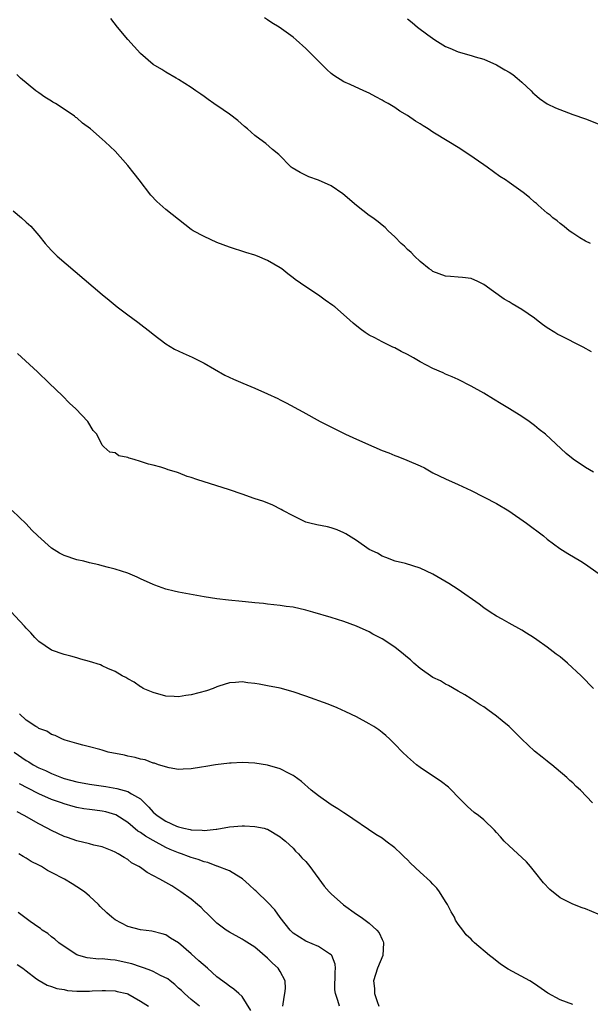
# Model space of a CAD drawing. Units: inches. Extents: x 2580000 to 2583000, y 1488000 to 1491000.
# Drawn here: x 2580866 to 2580956, y 1488185 to 1488340 of the extents above; entities that cross this region are included whole.
import ezdxf

# ---------------------------------------------------------------- set-up
doc = ezdxf.new("R2010")
doc.units = ezdxf.units.IN
doc.header["$MEASUREMENT"] = 0
doc.layers.add('LD25801488_10ft', color=53, linetype='Continuous')

msp = doc.modelspace()

# ---------------------------------------------------------------- linework, layer by layer
at = {"layer": 'LD25801488_10ft'}
for points, elevation in [([(2580955.94, 1488287.94), (2580954.66, 1488288.66), (2580951, 1488290.5), (2580950.68, 1488290.68), (2580950.18, 1488291), (2580949, 1488291.7), (2580948.24, 1488292.24), (2580947.31, 1488293), (2580947, 1488293.23), (2580945, 1488294.61), (2580943.48, 1488295.48), (2580943, 1488295.83), (2580942.21, 1488296.21), (2580940.56, 1488297.44), (2580939, 1488298.55), (2580938.07, 1488299), (2580937, 1488299.47), (2580935.64, 1488299.64), (2580935, 1488299.7), (2580933.77, 1488299.77), (2580933, 1488299.84), (2580931, 1488300.58), (2580930.77, 1488300.77), (2580930.43, 1488301), (2580929, 1488302.17), (2580928.1, 1488303), (2580927.56, 1488303.56), (2580927, 1488304.03), (2580926.54, 1488304.54), (2580926.01, 1488305), (2580925, 1488306.02), (2580923.96, 1488307), (2580923.49, 1488307.49), (2580923, 1488307.87), (2580922.4, 1488308.4), (2580921.57, 1488309), (2580921, 1488309.38), (2580919, 1488310.94), (2580916.81, 1488312.81), (2580915, 1488314.06), (2580913, 1488314.95), (2580911.49, 1488315.49), (2580910.13, 1488316.13), (2580908.88, 1488316.88), (2580908.7, 1488317), (2580906.74, 1488319), (2580905.79, 1488319.79), (2580904.72, 1488320.72), (2580904.36, 1488321), (2580903, 1488321.97), (2580901.84, 1488323), (2580901.38, 1488323.37), (2580900.31, 1488324.31), (2580899, 1488325.34), (2580897.99, 1488326.01), (2580896.55, 1488327), (2580895.66, 1488327.66), (2580895, 1488328.1), (2580894.49, 1488328.49), (2580893.73, 1488329), (2580893, 1488329.53), (2580891, 1488330.79), (2580890.61, 1488331), (2580889, 1488331.95), (2580888.35, 1488332.35), (2580887, 1488333.15), (2580885, 1488334.87), (2580883, 1488337.07), (2580881.37, 1488339), (2580880.35, 1488340.35)], 11310), ([(2580955.8, 1488305), (2580955, 1488305.34), (2580954.13, 1488305.87), (2580953, 1488306.59), (2580952.45, 1488307), (2580951.67, 1488307.66), (2580951, 1488308.11), (2580950.53, 1488308.53), (2580949.89, 1488309), (2580949.43, 1488309.43), (2580949, 1488309.77), (2580947.58, 1488311), (2580947.28, 1488311.28), (2580947, 1488311.51), (2580946.22, 1488312.22), (2580945.18, 1488313), (2580943, 1488314.57), (2580942.43, 1488315), (2580941.55, 1488315.55), (2580939.54, 1488317), (2580939, 1488317.36), (2580936.66, 1488319), (2580935, 1488320.07), (2580933.5, 1488321), (2580931, 1488322.5), (2580930.24, 1488323), (2580929.47, 1488323.47), (2580929, 1488323.79), (2580928.24, 1488324.24), (2580927, 1488325.13), (2580925.82, 1488325.82), (2580925, 1488326.38), (2580923.95, 1488327), (2580923.34, 1488327.33), (2580923, 1488327.55), (2580922.03, 1488328.03), (2580921, 1488328.62), (2580920.15, 1488329), (2580918, 1488330), (2580917, 1488330.43), (2580915.42, 1488331.42), (2580915, 1488331.73), (2580914.33, 1488332.33), (2580913.69, 1488333), (2580913, 1488333.64), (2580911.71, 1488335), (2580911, 1488335.67), (2580909.51, 1488337), (2580909, 1488337.42), (2580906.82, 1488339), (2580905.69, 1488339.7), (2580905, 1488340.15), (2580904.49, 1488340.49)], 11320), ([(2580927, 1488340.31), (2580927.76, 1488339.76), (2580928.6, 1488339), (2580930.2, 1488337.8), (2580931.32, 1488337), (2580933, 1488335.97), (2580933.69, 1488335.69), (2580935, 1488335.11), (2580937, 1488334.58), (2580937.65, 1488334.35), (2580939, 1488333.97), (2580941, 1488333.07), (2580942.31, 1488332.31), (2580943, 1488331.95), (2580943.55, 1488331.55), (2580944.25, 1488331), (2580945, 1488330.36), (2580946.46, 1488329), (2580946.71, 1488328.71), (2580947, 1488328.45), (2580947.79, 1488327.79), (2580949, 1488326.97), (2580950.3, 1488326.3), (2580953, 1488325.28), (2580955, 1488324.57), (2580957, 1488323.82)], 11330), ([(2580956.28, 1488269), (2580955, 1488269.75), (2580953.05, 1488271.05), (2580951.95, 1488271.95), (2580948.71, 1488275), (2580947.73, 1488275.73), (2580947, 1488276.35), (2580946.15, 1488277), (2580945, 1488277.76), (2580943.04, 1488279), (2580941.75, 1488279.75), (2580940.52, 1488280.52), (2580939, 1488281.42), (2580937, 1488282.56), (2580935, 1488283.57), (2580934.02, 1488284.02), (2580933, 1488284.45), (2580932.62, 1488284.62), (2580931, 1488285.33), (2580929, 1488286.38), (2580927.96, 1488287), (2580927, 1488287.54), (2580926.02, 1488288.02), (2580925, 1488288.56), (2580924.69, 1488288.69), (2580923, 1488289.51), (2580921.87, 1488290.13), (2580921, 1488290.58), (2580920.35, 1488291), (2580919.57, 1488291.57), (2580918.46, 1488292.45), (2580917.41, 1488293.41), (2580915.58, 1488295), (2580915.25, 1488295.25), (2580914.07, 1488296.07), (2580913, 1488296.84), (2580911, 1488298.16), (2580909.33, 1488299.33), (2580909, 1488299.61), (2580908.19, 1488300.19), (2580907.24, 1488301), (2580907, 1488301.17), (2580905, 1488302.33), (2580903.39, 1488303), (2580903, 1488303.15), (2580901.57, 1488303.57), (2580899, 1488304.42), (2580897, 1488305.15), (2580895, 1488306.07), (2580893.31, 1488307), (2580893, 1488307.21), (2580891.99, 1488307.99), (2580891, 1488308.74), (2580889, 1488310.34), (2580887.58, 1488311.58), (2580886.61, 1488312.61), (2580884.82, 1488315), (2580884.02, 1488316.02), (2580883, 1488317.24), (2580881, 1488319.52), (2580879.46, 1488321), (2580879, 1488321.41), (2580877.15, 1488323), (2580875.9, 1488323.9), (2580875, 1488324.73), (2580874.83, 1488324.83), (2580874.63, 1488325), (2580873, 1488326.12), (2580871.61, 1488327), (2580871.22, 1488327.22), (2580871, 1488327.39), (2580869.98, 1488327.98), (2580869, 1488328.71), (2580868.56, 1488329), (2580866.12, 1488331), (2580865.55, 1488331.55)], 11300), ([(2580865, 1488310.12), (2580866.31, 1488309), (2580867, 1488308.35), (2580867.73, 1488307.73), (2580868.37, 1488307), (2580869, 1488306.24), (2580869.99, 1488305), (2580870.46, 1488304.46), (2580871, 1488303.9), (2580871.92, 1488303), (2580878.97, 1488296.97), (2580880.07, 1488296.07), (2580881, 1488295.29), (2580881.36, 1488295), (2580883, 1488293.78), (2580884.61, 1488292.61), (2580886.7, 1488291), (2580887, 1488290.74), (2580889, 1488289.21), (2580890.36, 1488288.36), (2580891.71, 1488287.71), (2580893.11, 1488287.11), (2580895, 1488286.15), (2580898.28, 1488284.28), (2580899.63, 1488283.63), (2580901.1, 1488283), (2580903, 1488282.21), (2580905, 1488281.32), (2580906.59, 1488280.59), (2580907, 1488280.37), (2580907.94, 1488279.94), (2580910.53, 1488278.53), (2580913.26, 1488277), (2580917.26, 1488275), (2580919, 1488274.2), (2580921.69, 1488273), (2580923, 1488272.45), (2580924.05, 1488272.05), (2580925, 1488271.65), (2580925.49, 1488271.49), (2580926.92, 1488270.92), (2580929, 1488270), (2580929.68, 1488269.68), (2580931, 1488268.92), (2580933, 1488267.95), (2580935, 1488267.07), (2580937, 1488266.14), (2580941, 1488264.07), (2580942.96, 1488262.96), (2580945.75, 1488261), (2580948.4, 1488259), (2580949, 1488258.5), (2580950.99, 1488256.99), (2580952.21, 1488256.21), (2580954.28, 1488255), (2580955, 1488254.56), (2580957, 1488253.14)], 11290), ([(2580956.25, 1488235), (2580955.64, 1488235.64), (2580955, 1488236.28), (2580954.31, 1488237), (2580952.15, 1488239), (2580951, 1488239.98), (2580950.41, 1488240.41), (2580949, 1488241.49), (2580947.35, 1488242.65), (2580946.83, 1488243), (2580945.7, 1488243.7), (2580945, 1488244.18), (2580943, 1488245.29), (2580941.89, 1488245.89), (2580941, 1488246.38), (2580939.99, 1488247), (2580939, 1488247.69), (2580938.27, 1488248.27), (2580935, 1488250.57), (2580933.52, 1488251.52), (2580931, 1488252.98), (2580929, 1488253.91), (2580926.67, 1488254.67), (2580925.04, 1488255.04), (2580923.62, 1488255.62), (2580923, 1488255.82), (2580922.27, 1488256.27), (2580921, 1488256.88), (2580919, 1488258.27), (2580917.33, 1488259.33), (2580917, 1488259.49), (2580915.95, 1488259.95), (2580915, 1488260.28), (2580914.41, 1488260.41), (2580912.74, 1488260.74), (2580911.62, 1488261), (2580911, 1488261.17), (2580909, 1488262.14), (2580907.41, 1488263), (2580907.15, 1488263.15), (2580905.83, 1488263.83), (2580904.38, 1488264.38), (2580902.9, 1488264.9), (2580901, 1488265.58), (2580899, 1488266.26), (2580893.85, 1488267.85), (2580893, 1488268.17), (2580892.35, 1488268.35), (2580891, 1488268.89), (2580890.68, 1488269), (2580889.37, 1488269.37), (2580889, 1488269.52), (2580888.22, 1488269.78), (2580887, 1488270.1), (2580886.25, 1488270.25), (2580885, 1488270.69), (2580883.99, 1488271), (2580883.21, 1488271.21), (2580883, 1488271.33), (2580881.61, 1488271.61), (2580881, 1488272.05), (2580880.16, 1488272.16), (2580879.25, 1488273), (2580879, 1488273.26), (2580878.11, 1488275), (2580877.58, 1488275.58), (2580876.73, 1488277), (2580874.82, 1488279), (2580873.86, 1488279.86), (2580872.75, 1488281), (2580870.66, 1488283), (2580868.79, 1488284.79), (2580865.67, 1488287.67)], 11280), ([(2580956.13, 1488217), (2580954.23, 1488219), (2580953.56, 1488219.56), (2580953, 1488220.13), (2580952.54, 1488220.54), (2580952.09, 1488221), (2580950.4, 1488222.4), (2580949.73, 1488223), (2580949.31, 1488223.31), (2580949, 1488223.57), (2580948.17, 1488224.17), (2580947, 1488225.14), (2580945, 1488227), (2580944.01, 1488228.01), (2580942.99, 1488228.99), (2580941.91, 1488229.91), (2580941, 1488230.64), (2580939.62, 1488231.62), (2580939, 1488232.1), (2580938.43, 1488232.43), (2580937, 1488233.38), (2580936.02, 1488233.98), (2580935, 1488234.59), (2580933.46, 1488235.46), (2580933, 1488235.69), (2580932.18, 1488236.18), (2580931, 1488236.72), (2580929, 1488238.12), (2580928, 1488239), (2580927.49, 1488239.49), (2580927, 1488239.87), (2580926.4, 1488240.4), (2580925, 1488241.48), (2580923, 1488242.78), (2580921.56, 1488243.56), (2580921, 1488243.88), (2580919, 1488244.8), (2580917, 1488245.53), (2580915, 1488246.15), (2580912.11, 1488247), (2580911, 1488247.3), (2580909, 1488247.77), (2580907.91, 1488247.91), (2580907, 1488248.06), (2580905, 1488248.25), (2580904.34, 1488248.34), (2580903, 1488248.44), (2580902.52, 1488248.52), (2580901, 1488248.65), (2580898.87, 1488248.87), (2580897, 1488249.11), (2580895, 1488249.43), (2580891, 1488250.16), (2580890.3, 1488250.3), (2580889, 1488250.64), (2580887.25, 1488251.25), (2580887, 1488251.35), (2580885, 1488252.25), (2580884.5, 1488252.5), (2580883.36, 1488253), (2580883, 1488253.12), (2580881, 1488253.76), (2580879.98, 1488254.02), (2580879, 1488254.3), (2580878.45, 1488254.44), (2580877, 1488254.77), (2580876.09, 1488255), (2580875, 1488255.25), (2580873, 1488255.92), (2580872.28, 1488256.28), (2580871, 1488257.06), (2580868.86, 1488259), (2580867.92, 1488259.92), (2580867, 1488260.91), (2580864.8, 1488263)], 11270), ([(2580957, 1488199.52), (2580955, 1488200.33), (2580954.49, 1488200.49), (2580953, 1488201.07), (2580951, 1488202.08), (2580949.37, 1488203.37), (2580948.4, 1488204.4), (2580947, 1488206.18), (2580946.33, 1488207), (2580945.71, 1488207.71), (2580945, 1488208.39), (2580943, 1488210.22), (2580942.2, 1488211), (2580941.65, 1488211.65), (2580941, 1488212.35), (2580940.7, 1488212.7), (2580939, 1488214.34), (2580938.18, 1488215), (2580937.51, 1488215.51), (2580936.44, 1488216.44), (2580935, 1488217.88), (2580933.92, 1488219), (2580933.45, 1488219.45), (2580932.33, 1488220.33), (2580929, 1488222.55), (2580928.42, 1488223), (2580927, 1488224.25), (2580926.23, 1488225), (2580925, 1488226.26), (2580924.23, 1488227), (2580923.59, 1488227.59), (2580923, 1488228.07), (2580922.47, 1488228.47), (2580921.7, 1488229), (2580921, 1488229.43), (2580919, 1488230.52), (2580917.33, 1488231.33), (2580915.94, 1488231.94), (2580914.5, 1488232.5), (2580911, 1488233.78), (2580909, 1488234.48), (2580907, 1488235.03), (2580905, 1488235.43), (2580903.65, 1488235.65), (2580903, 1488235.79), (2580901.9, 1488235.9), (2580901, 1488236.03), (2580899.93, 1488235.93), (2580899, 1488235.89), (2580897.35, 1488235.35), (2580897, 1488235.25), (2580896.43, 1488235), (2580895.37, 1488234.63), (2580893, 1488233.99), (2580892.12, 1488233.88), (2580891, 1488233.67), (2580890.28, 1488233.72), (2580889, 1488233.77), (2580887, 1488234.37), (2580885.44, 1488235), (2580885.18, 1488235.18), (2580885, 1488235.27), (2580884.01, 1488236.01), (2580883, 1488236.5), (2580882.71, 1488236.71), (2580882.12, 1488237), (2580881, 1488237.64), (2580879.86, 1488238.14), (2580879, 1488238.57), (2580878.7, 1488238.7), (2580877, 1488239.24), (2580875.61, 1488239.61), (2580875, 1488239.8), (2580874.05, 1488240.05), (2580873, 1488240.36), (2580871, 1488241.04), (2580869, 1488242.39), (2580868.38, 1488243), (2580867.74, 1488243.74), (2580867, 1488244.46), (2580866.77, 1488244.77), (2580863.87, 1488247.87)], 11260), ([(2580953, 1488185.29), (2580951, 1488186.01), (2580949.08, 1488187.08), (2580947, 1488188.52), (2580946.23, 1488189), (2580942.86, 1488190.86), (2580941.65, 1488191.65), (2580940.51, 1488192.51), (2580939.91, 1488193), (2580937.56, 1488195), (2580937.26, 1488195.26), (2580937, 1488195.54), (2580936.24, 1488196.24), (2580935.7, 1488197), (2580935, 1488197.94), (2580934.57, 1488198.57), (2580934.39, 1488199), (2580933.86, 1488199.86), (2580933.29, 1488201), (2580933, 1488201.49), (2580932.04, 1488203), (2580931.6, 1488203.6), (2580931, 1488204.2), (2580930.61, 1488204.61), (2580929, 1488206.09), (2580927.5, 1488207.5), (2580927, 1488208.05), (2580926.49, 1488208.49), (2580926, 1488209), (2580925, 1488209.94), (2580923.61, 1488211), (2580923, 1488211.44), (2580922.05, 1488212.05), (2580917.26, 1488215.26), (2580917, 1488215.41), (2580916.06, 1488216.06), (2580915, 1488216.71), (2580913, 1488218.12), (2580911.87, 1488219), (2580910.34, 1488220.34), (2580909.2, 1488221.2), (2580909, 1488221.32), (2580908.38, 1488221.62), (2580907, 1488222.35), (2580905, 1488222.94), (2580903, 1488223.22), (2580901, 1488223.33), (2580899.26, 1488223.26), (2580899, 1488223.26), (2580896.8, 1488223), (2580895.26, 1488222.74), (2580894.6, 1488222.6), (2580893, 1488222.35), (2580891.72, 1488222.28), (2580891, 1488222.27), (2580889.51, 1488222.49), (2580887.86, 1488223), (2580887.23, 1488223.23), (2580887, 1488223.26), (2580885.76, 1488223.76), (2580885, 1488223.87), (2580884.16, 1488224.16), (2580883, 1488224.34), (2580882.49, 1488224.49), (2580879.93, 1488225), (2580879, 1488225.29), (2580878.62, 1488225.38), (2580877, 1488225.83), (2580875.92, 1488226.08), (2580875, 1488226.35), (2580873.14, 1488226.86), (2580872.75, 1488227), (2580871.58, 1488227.58), (2580871, 1488227.75), (2580870.27, 1488228.27), (2580869, 1488228.72), (2580868.85, 1488228.85), (2580868.55, 1488229), (2580867, 1488230.02), (2580865.95, 1488231)], 11250), ([(2580865.15, 1488225), (2580867, 1488223.69), (2580867.44, 1488223.44), (2580868.13, 1488223), (2580869, 1488222.53), (2580870.07, 1488222.07), (2580871, 1488221.62), (2580872.57, 1488221), (2580873, 1488220.84), (2580875, 1488220.32), (2580877, 1488219.96), (2580879.57, 1488219.57), (2580881.28, 1488219.28), (2580883, 1488218.81), (2580883.57, 1488218.43), (2580885, 1488217.61), (2580886.33, 1488216.33), (2580887, 1488215.54), (2580887.3, 1488215.3), (2580887.62, 1488215), (2580889, 1488214.11), (2580890.66, 1488213.34), (2580891, 1488213.21), (2580891.84, 1488213), (2580892.82, 1488212.82), (2580893, 1488212.75), (2580894.73, 1488212.73), (2580895, 1488212.68), (2580896.89, 1488212.89), (2580897, 1488212.88), (2580899, 1488213.21), (2580901, 1488213.38), (2580901.37, 1488213.37), (2580903, 1488213.3), (2580904.44, 1488213), (2580904.89, 1488212.89), (2580905, 1488212.84), (2580907, 1488211.66), (2580907.35, 1488211.35), (2580907.8, 1488211), (2580909, 1488209.85), (2580909.41, 1488209.41), (2580909.88, 1488209), (2580910.37, 1488208.37), (2580911, 1488207.76), (2580911.65, 1488207), (2580913.88, 1488203.88), (2580914.66, 1488203), (2580915, 1488202.67), (2580916.96, 1488200.96), (2580919, 1488199.49), (2580919.73, 1488199), (2580921, 1488198.06), (2580922.16, 1488197), (2580922.54, 1488196.54), (2580923, 1488195.5), (2580923.17, 1488195.17), (2580923.21, 1488195), (2580923.1, 1488193), (2580922.27, 1488191), (2580921.65, 1488189), (2580921.8, 1488187.8), (2580921.84, 1488187), (2580922.22, 1488185.78), (2580922.49, 1488185)], 11240), ([(2580916.32, 1488185), (2580916.06, 1488185.94), (2580915.66, 1488187), (2580915.58, 1488187.58), (2580915.65, 1488190.35), (2580915.69, 1488191), (2580915.63, 1488191.63), (2580915.1, 1488193), (2580915, 1488193.12), (2580914.72, 1488193.28), (2580913, 1488194.42), (2580911, 1488195.23), (2580909, 1488196.53), (2580908.54, 1488197), (2580907, 1488198.99), (2580906.16, 1488200.16), (2580905, 1488201.37), (2580903.29, 1488203), (2580903.15, 1488203.15), (2580903, 1488203.28), (2580902.12, 1488204.12), (2580901.06, 1488205.06), (2580900.81, 1488205.19), (2580899, 1488206.29), (2580897.05, 1488207.05), (2580897, 1488207.06), (2580895.61, 1488207.61), (2580895, 1488207.73), (2580894.09, 1488208.09), (2580893, 1488208.42), (2580892.57, 1488208.57), (2580891.44, 1488209), (2580891, 1488209.15), (2580889.69, 1488209.69), (2580889, 1488209.99), (2580887, 1488211.07), (2580885.77, 1488211.77), (2580885, 1488212.32), (2580884.56, 1488212.56), (2580883, 1488213.89), (2580881.1, 1488215.1), (2580879.57, 1488215.57), (2580879, 1488215.69), (2580877.83, 1488215.83), (2580877, 1488215.96), (2580876.08, 1488216.08), (2580875, 1488216.28), (2580874.42, 1488216.42), (2580873, 1488216.83), (2580872.56, 1488217), (2580871, 1488217.55), (2580869, 1488218.44), (2580867.29, 1488219.29), (2580865.97, 1488219.97)], 11230), ([(2580907.4, 1488185), (2580907.58, 1488186.42), (2580907.7, 1488187), (2580907.82, 1488187.82), (2580907.74, 1488189), (2580907, 1488190.46), (2580906.67, 1488191), (2580905.78, 1488191.78), (2580905, 1488192.59), (2580903, 1488194.3), (2580901.33, 1488195.33), (2580901, 1488195.57), (2580899, 1488196.67), (2580898.5, 1488197), (2580897, 1488198.09), (2580896.06, 1488199), (2580895.55, 1488199.55), (2580895, 1488200.03), (2580894.56, 1488200.56), (2580893.95, 1488201), (2580893, 1488201.84), (2580891.36, 1488203), (2580889.93, 1488203.93), (2580888.04, 1488205), (2580886.03, 1488206.03), (2580885, 1488206.81), (2580884.72, 1488207), (2580883.59, 1488207.59), (2580883, 1488208.07), (2580882.41, 1488208.41), (2580881.5, 1488209), (2580881, 1488209.27), (2580880.54, 1488209.46), (2580879, 1488210.06), (2580877.64, 1488210.36), (2580877, 1488210.55), (2580875, 1488211.02), (2580873.53, 1488211.53), (2580873, 1488211.7), (2580871, 1488212.63), (2580870.34, 1488213), (2580869, 1488213.68), (2580866.71, 1488215), (2580865.58, 1488215.58)], 11220), ([(2580902.35, 1488184.35), (2580901, 1488186.52), (2580900.49, 1488187), (2580899.71, 1488187.71), (2580899, 1488188.15), (2580898.53, 1488188.53), (2580897, 1488189.65), (2580895.54, 1488191), (2580894.17, 1488192.17), (2580893, 1488193.28), (2580891, 1488194.97), (2580889.72, 1488195.72), (2580889, 1488196.22), (2580888.39, 1488196.39), (2580886.81, 1488196.81), (2580885, 1488197.02), (2580883, 1488197.57), (2580881, 1488198.62), (2580880.51, 1488199), (2580879.69, 1488199.69), (2580878.68, 1488200.68), (2580878.39, 1488201), (2580877, 1488202.32), (2580876.17, 1488203), (2580875, 1488203.8), (2580874.24, 1488204.24), (2580873.04, 1488205), (2580871, 1488206.06), (2580870.36, 1488206.36), (2580869.41, 1488207), (2580869.13, 1488207.13), (2580869, 1488207.22), (2580867.79, 1488207.79), (2580867, 1488208.32), (2580866.55, 1488208.55), (2580865.87, 1488209)], 11210), ([(2580894.31, 1488185), (2580893, 1488186.06), (2580891.91, 1488187), (2580891.47, 1488187.47), (2580891, 1488187.85), (2580890.43, 1488188.43), (2580889.66, 1488189), (2580889.3, 1488189.3), (2580888.13, 1488189.87), (2580887, 1488190.5), (2580886.65, 1488190.65), (2580885.61, 1488191), (2580885.17, 1488191.17), (2580885, 1488191.21), (2580883.66, 1488191.66), (2580881, 1488192.28), (2580880.3, 1488192.3), (2580879, 1488192.46), (2580878.43, 1488192.43), (2580876.62, 1488192.62), (2580875.3, 1488193), (2580875, 1488193.12), (2580873, 1488194.42), (2580872.16, 1488195), (2580871.55, 1488195.55), (2580871, 1488195.93), (2580870.43, 1488196.43), (2580869.56, 1488197), (2580869.25, 1488197.25), (2580869, 1488197.4), (2580867.66, 1488198.34), (2580865.75, 1488199.75)], 11200), ([(2580865.58, 1488191.58), (2580866.47, 1488191), (2580867, 1488190.56), (2580868.66, 1488189.34), (2580869.04, 1488189.04), (2580870.34, 1488188.34), (2580871, 1488188.14), (2580871.82, 1488187.82), (2580873, 1488187.62), (2580873.51, 1488187.51), (2580875, 1488187.39), (2580875.38, 1488187.38), (2580877, 1488187.38), (2580877.42, 1488187.42), (2580879, 1488187.49), (2580879.49, 1488187.49), (2580881, 1488187.42), (2580881.33, 1488187.33), (2580882.83, 1488187), (2580883, 1488186.94), (2580885, 1488185.82), (2580886.26, 1488185)], 11190)]:
    msp.add_lwpolyline(points, dxfattribs=dict(at, elevation=elevation))

doc.saveas('drawing.dxf')
